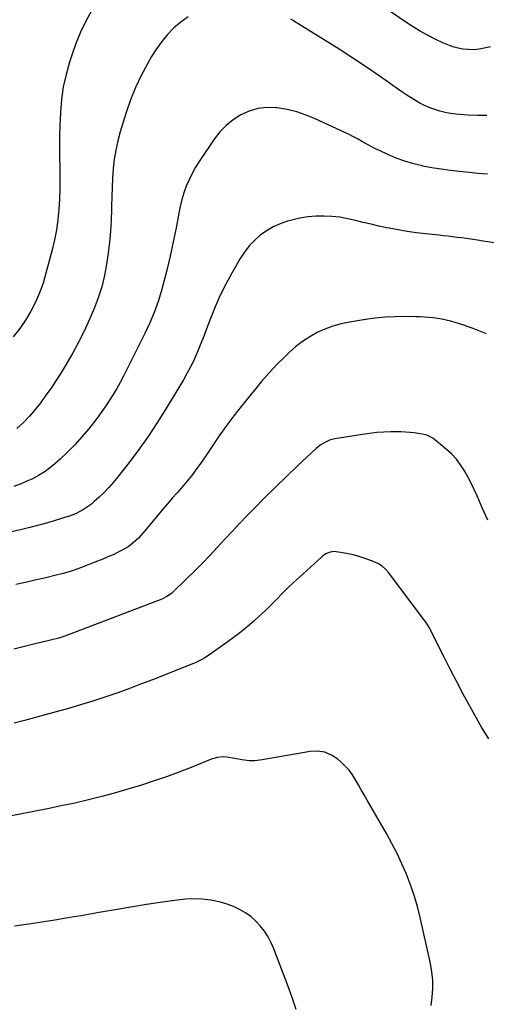
# Model space of a CAD drawing. Units: inches. Extents: x 1926609 to 1931924, y 427191 to 432426.
# Drawn here: x 1929013 to 1929343, y 430832 to 431527 of the extents above; entities that cross this region are included whole.
import ezdxf

# ---------------------------------------------------------------- set-up
doc = ezdxf.new("R2010")
doc.units = ezdxf.units.IN
doc.header["$MEASUREMENT"] = 0
doc.layers.add('7', color=7, linetype='Continuous')
doc.layers.add('8', color=7, linetype='Continuous')

msp = doc.modelspace()

# ---------------------------------------------------------------- linework, layer by layer
at = {"layer": '7', "color": 18}
for points in [[(1929345.45, 431507.74, 1808), (1929341.09, 431506.68, 1808), (1929337.4, 431506.01, 1808), (1929333.71, 431505.63, 1808), (1929329.99, 431505.68, 1808), (1929326.26, 431506.03, 1808), (1929322.57, 431506.77, 1808), (1929318.94, 431507.71, 1808), (1929315.42, 431508.98, 1808), (1929311.96, 431510.46, 1808), (1929306.92, 431512.88, 1808), (1929301.07, 431515.87, 1808), (1929295.33, 431519.04, 1808), (1929289.75, 431522.49, 1808), (1929284.27, 431526.12, 1808), (1929241.86, 431555.72, 1808)], [(1929064.16, 431533.54, 1808), (1929060.05, 431525.86, 1808), (1929056.27, 431518.03, 1808), (1929052.99, 431509.97, 1808), (1929050.04, 431501.78, 1808), (1929048.46, 431496.92, 1808), (1929046.03, 431488.24, 1808), (1929044.08, 431479.47, 1808), (1929042.85, 431470.58, 1808), (1929042.1, 431461.59, 1808), (1929041.68, 431451.82, 1808), (1929041.45, 431444.39, 1808), (1929041.33, 431436.96, 1808), (1929041.39, 431429.53, 1808), (1929041.57, 431422.09, 1808), (1929041.58, 431421.73, 1808), (1929041.71, 431414.48, 1808), (1929041.68, 431407.23, 1808), (1929041.4, 431399.99, 1808), (1929040.96, 431392.76, 1808), (1929040.2, 431385.55, 1808), (1929039.19, 431378.39, 1808), (1929037.79, 431371.3, 1808), (1929036.14, 431364.25, 1808), (1929031.85, 431347.88, 1808), (1929029.75, 431340.91, 1808), (1929027.31, 431334.08, 1808), (1929024.38, 431327.44, 1808), (1929021.12, 431320.94, 1808), (1929017.37, 431314.7, 1808), (1929013.32, 431308.69, 1808), (1929008.81, 431303.01, 1808)], [(1929132.1, 431528.85, 1806), (1929126.94, 431525.19, 1806), (1929122.08, 431521.05, 1806), (1929117.66, 431516.36, 1806), (1929113.52, 431511.46, 1806), (1929109.79, 431506.24, 1806), (1929106.33, 431500.8, 1806), (1929103.38, 431495.71, 1806), (1929098.95, 431487.43, 1806), (1929094.92, 431478.98, 1806), (1929091.47, 431470.28, 1806), (1929088.42, 431461.4, 1806), (1929084.21, 431447.65, 1806), (1929082.48, 431441.24, 1806), (1929081.03, 431434.79, 1806), (1929080.02, 431428.25, 1806), (1929079.29, 431421.66, 1806), (1929078.83, 431415.02, 1806), (1929078.46, 431408.38, 1806), (1929078.22, 431401.74, 1806), (1929078.06, 431395.09, 1806), (1929078.03, 431392.9, 1806), (1929077.77, 431385.16, 1806), (1929077.31, 431377.44, 1806), (1929076.56, 431369.75, 1806), (1929075.62, 431362.06, 1806), (1929074.52, 431354.34, 1806), (1929073.04, 431346.27, 1806), (1929071.17, 431338.33, 1806), (1929068.68, 431330.55, 1806), (1929065.78, 431322.88, 1806), (1929063.66, 431317.88, 1806), (1929059.67, 431308.99, 1806), (1929055.41, 431300.23, 1806), (1929050.77, 431291.67, 1806), (1929045.87, 431283.24, 1806), (1929042.22, 431277.25, 1806), (1929038.88, 431271.97, 1806), (1929035.44, 431266.75, 1806), (1929031.86, 431261.63, 1806), (1929028.17, 431256.57, 1806), (1929024.28, 431251.69, 1806), (1929020.21, 431246.97, 1806), (1929015.88, 431242.5, 1806), (1929011.36, 431238.19, 1806)], [(1929342.9, 431459.15, 1806), (1929336.31, 431459.17, 1806), (1929329.71, 431459.48, 1806), (1929321.14, 431460.16, 1806), (1929317.3, 431460.61, 1806), (1929313.49, 431461.26, 1806), (1929309.75, 431462.21, 1806), (1929305.49, 431463.54, 1806), (1929302.15, 431464.83, 1806), (1929298.88, 431466.26, 1806), (1929295.7, 431467.9, 1806), (1929292.6, 431469.68, 1806), (1929289.56, 431471.59, 1806), (1929286.54, 431473.53, 1806), (1929283.56, 431475.53, 1806), (1929280.6, 431477.56, 1806), (1929267.53, 431486.71, 1806), (1929258, 431493.26, 1806), (1929248.4, 431499.71, 1806), (1929238.7, 431505.99, 1806), (1929228.92, 431512.18, 1806), (1929207.23, 431525.65, 1806), (1929206.36, 431526.18, 1806), (1929204.59, 431527.2, 1806)], [(1929343.35, 431417.83, 1804), (1929336.89, 431418.33, 1804), (1929330.43, 431418.91, 1804), (1929323.67, 431419.58, 1804), (1929317.14, 431420.32, 1804), (1929310.64, 431421.21, 1804), (1929304.16, 431422.29, 1804), (1929297.7, 431423.52, 1804), (1929297.6, 431423.54, 1804), (1929291.28, 431425.07, 1804), (1929285.06, 431426.89, 1804), (1929278.98, 431429.13, 1804), (1929272.99, 431431.65, 1804), (1929267.55, 431434.17, 1804), (1929264.38, 431435.7, 1804), (1929261.24, 431437.28, 1804), (1929258.14, 431438.95, 1804), (1929255.08, 431440.68, 1804), (1929252.01, 431442.41, 1804), (1929248.92, 431444.08, 1804), (1929245.77, 431445.67, 1804), (1929242.6, 431447.2, 1804), (1929221.88, 431456.84, 1804), (1929215.37, 431459.5, 1804), (1929208.74, 431461.73, 1804), (1929201.93, 431463.32, 1804), (1929194.99, 431464.48, 1804), (1929194.04, 431464.6, 1804), (1929187.61, 431464.74, 1804), (1929181.34, 431464.11, 1804), (1929175.29, 431462.32, 1804), (1929169.4, 431459.76, 1804), (1929163.95, 431456.21, 1804), (1929158.92, 431452.21, 1804), (1929154.5, 431447.54, 1804), (1929150.5, 431442.41, 1804), (1929140.01, 431426.82, 1804), (1929137.38, 431422.61, 1804), (1929134.95, 431418.29, 1804), (1929132.81, 431413.83, 1804), (1929130.87, 431409.25, 1804), (1929129.22, 431404.57, 1804), (1929127.74, 431399.83, 1804), (1929126.53, 431395.02, 1804), (1929125.5, 431390.15, 1804), (1929123.62, 431379.89, 1804), (1929121.65, 431369.89, 1804), (1929119.51, 431359.93, 1804), (1929117.11, 431350.03, 1804), (1929114.54, 431340.17, 1804), (1929113.31, 431335.68, 1804), (1929110.92, 431327.89, 1804), (1929108.24, 431320.22, 1804), (1929105.1, 431312.72, 1804), (1929101.66, 431305.34, 1804), (1929086.48, 431275.1, 1804), (1929084.21, 431270.77, 1804), (1929081.85, 431266.5, 1804), (1929079.35, 431262.31, 1804), (1929076.75, 431258.17, 1804), (1929074.03, 431254.11, 1804), (1929071.23, 431250.1, 1804), (1929068.33, 431246.17, 1804), (1929065.35, 431242.3, 1804), (1929061.83, 431237.84, 1804), (1929057.15, 431232.23, 1804), (1929052.29, 431226.79, 1804), (1929047.16, 431221.62, 1804), (1929041.84, 431216.61, 1804), (1929038.06, 431213.23, 1804), (1929034.38, 431210.21, 1804), (1929030.56, 431207.42, 1804), (1929026.51, 431204.96, 1804), (1929022.31, 431202.73, 1804), (1929017.96, 431200.76, 1804), (1929013.56, 431198.93, 1804), (1929009.09, 431197.3, 1804)], [(1929348.33, 431369.2, 1802), (1929341.7, 431370.25, 1802), (1929334.82, 431371.32, 1802), (1929331.62, 431371.8, 1802), (1929328.41, 431372.27, 1802), (1929325.2, 431372.71, 1802), (1929321.98, 431373.14, 1802), (1929318.77, 431373.54, 1802), (1929315.55, 431373.93, 1802), (1929312.33, 431374.3, 1802), (1929309.11, 431374.66, 1802), (1929299.68, 431375.67, 1802), (1929293.22, 431376.45, 1802), (1929286.78, 431377.36, 1802), (1929280.36, 431378.44, 1802), (1929273.97, 431379.64, 1802), (1929272.3, 431379.98, 1802), (1929266.76, 431381.15, 1802), (1929261.25, 431382.38, 1802), (1929255.75, 431383.7, 1802), (1929250.27, 431385.09, 1802), (1929244.77, 431386.32, 1802), (1929239.23, 431387.3, 1802), (1929233.64, 431387.89, 1802), (1929228.01, 431388.22, 1802), (1929227.87, 431388.22, 1802), (1929222.17, 431388.1, 1802), (1929216.52, 431387.64, 1802), (1929210.93, 431386.67, 1802), (1929205.38, 431385.37, 1802), (1929202.27, 431384.48, 1802), (1929197.11, 431382.68, 1802), (1929192.15, 431380.5, 1802), (1929187.49, 431377.74, 1802), (1929183.02, 431374.61, 1802), (1929178.94, 431370.97, 1802), (1929175.17, 431367.06, 1802), (1929171.86, 431362.76, 1802), (1929168.87, 431358.18, 1802), (1929162.97, 431347.95, 1802), (1929158.74, 431340.17, 1802), (1929154.78, 431332.26, 1802), (1929151.22, 431324.16, 1802), (1929147.93, 431315.94, 1802), (1929145.2, 431308.59, 1802), (1929143.45, 431303.96, 1802), (1929141.65, 431299.35, 1802), (1929139.78, 431294.78, 1802), (1929137.86, 431290.21, 1802), (1929135.82, 431285.71, 1802), (1929133.66, 431281.27, 1802), (1929131.32, 431276.93, 1802), (1929128.87, 431272.64, 1802), (1929116.17, 431251.52, 1802), (1929110.16, 431241.93, 1802), (1929103.93, 431232.48, 1802), (1929097.35, 431223.27, 1802), (1929090.55, 431214.22, 1802), (1929082.65, 431204.09, 1802), (1929079.54, 431200.3, 1802), (1929076.3, 431196.63, 1802), (1929072.89, 431193.12, 1802), (1929069.35, 431189.72, 1802), (1929065.88, 431186.56, 1802), (1929063.93, 431184.9, 1802), (1929061.91, 431183.34, 1802), (1929059.79, 431181.93, 1802), (1929057.59, 431180.62, 1802), (1929055.62, 431179.53, 1802), (1929053.05, 431178.24, 1802), (1929049.04, 431176.64, 1802), (1929044.94, 431175.28, 1802), (1929036.82, 431172.77, 1802), (1929031.36, 431171.16, 1802), (1929025.88, 431169.64, 1802), (1929020.36, 431168.24, 1802), (1929014.83, 431166.93, 1802), (1928969.99, 431156.89, 1802)], [(1929343.58, 431173.51, 1798), (1929339.63, 431182.2, 1798), (1929336.01, 431190.56, 1798), (1929333.95, 431195.11, 1798), (1929331.79, 431199.61, 1798), (1929329.49, 431204.04, 1798), (1929327.1, 431208.42, 1798), (1929324.42, 431212.59, 1798), (1929321.46, 431216.52, 1798), (1929318.09, 431220.11, 1798), (1929314.45, 431223.46, 1798), (1929305.97, 431230.43, 1798), (1929304.72, 431231.35, 1798), (1929300.6, 431233.42, 1798), (1929296.08, 431234.55, 1798), (1929294.54, 431234.78, 1798), (1929291.52, 431235.12, 1798), (1929288.46, 431235.42, 1798), (1929285.4, 431235.64, 1798), (1929282.33, 431235.76, 1798), (1929279.25, 431235.8, 1798), (1929275.27, 431235.78, 1798), (1929270.21, 431235.63, 1798), (1929265.17, 431235.33, 1798), (1929260.14, 431234.78, 1798), (1929255.13, 431234.08, 1798), (1929235.64, 431230.86, 1798), (1929233.8, 431230.46, 1798), (1929232, 431229.94, 1798), (1929228.56, 431228.41, 1798), (1929225.37, 431226.4, 1798), (1929222.45, 431223.99, 1798), (1929209.39, 431211.78, 1798), (1929201.52, 431204.33, 1798), (1929193.73, 431196.8, 1798), (1929186.05, 431189.16, 1798), (1929178.43, 431181.44, 1798), (1929174.11, 431177, 1798), (1929168.71, 431171.39, 1798), (1929163.34, 431165.75, 1798), (1929158.04, 431160.06, 1798), (1929152.77, 431154.33, 1798), (1929147.47, 431148.62, 1798), (1929142.1, 431142.99, 1798), (1929136.62, 431137.47, 1798), (1929131.06, 431132.02, 1798), (1929121.36, 431122.69, 1798), (1929120.39, 431121.82, 1798), (1929117.2, 431119.55, 1798), (1929113.68, 431117.79, 1798), (1929112.47, 431117.29, 1798), (1929046.44, 431091.97, 1798), (1929045.1, 431091.48, 1798), (1929041.01, 431090.29, 1798), (1929029.09, 431087.28, 1798), (1929022.43, 431085.62, 1798), (1929015.77, 431084, 1798), (1929009.1, 431082.41, 1798)], [(1929344.19, 431019.15, 1796), (1929339.21, 431027.46, 1796), (1929334.35, 431035.84, 1796), (1929329.66, 431044.32, 1796), (1929325.08, 431052.86, 1796), (1929323.08, 431056.67, 1796), (1929319.61, 431063.36, 1796), (1929316.16, 431070.07, 1796), (1929312.75, 431076.8, 1796), (1929309.36, 431083.54, 1796), (1929303.4, 431095.51, 1796), (1929302.61, 431097.03, 1796), (1929300.35, 431100.68, 1796), (1929299.85, 431101.37, 1796), (1929273.56, 431136.43, 1796), (1929271.46, 431138.86, 1796), (1929269.06, 431140.98, 1796), (1929266.38, 431142.72, 1796), (1929263.47, 431144.04, 1796), (1929256.31, 431146.64, 1796), (1929252.64, 431147.85, 1796), (1929248.93, 431148.91, 1796), (1929245.16, 431149.76, 1796), (1929241.35, 431150.46, 1796), (1929236.54, 431151.19, 1796), (1929235.12, 431151.29, 1796), (1929232.35, 431150.96, 1796), (1929229.71, 431149.91, 1796), (1929227.3, 431148.39, 1796), (1929226.19, 431147.48, 1796), (1929210.67, 431133.36, 1796), (1929206.52, 431129.51, 1796), (1929202.43, 431125.61, 1796), (1929198.42, 431121.63, 1796), (1929194.46, 431117.59, 1796), (1929190.5, 431113.56, 1796), (1929186.47, 431109.58, 1796), (1929182.36, 431105.71, 1796), (1929178.19, 431101.89, 1796), (1929178.15, 431101.86, 1796), (1929173.86, 431098.16, 1796), (1929169.48, 431094.56, 1796), (1929164.97, 431091.12, 1796), (1929160.38, 431087.79, 1796), (1929145.08, 431077.11, 1796), (1929143.99, 431076.39, 1796), (1929141.76, 431075.04, 1796), (1929139.45, 431073.84, 1796), (1929137.08, 431072.76, 1796), (1929135.87, 431072.26, 1796), (1929106.97, 431060.83, 1796), (1929098.61, 431057.6, 1796), (1929090.23, 431054.46, 1796), (1929081.8, 431051.44, 1796), (1929073.34, 431048.5, 1796), (1929064.83, 431045.71, 1796), (1929056.29, 431043.03, 1796), (1929047.7, 431040.51, 1796), (1929039.08, 431038.09, 1796), (1929016.75, 431032.08, 1796), (1929009.34, 431030.14, 1796)], [(1929303.61, 430830.88, 1794), (1929304.42, 430836.83, 1794), (1929304.79, 430842.79, 1794), (1929304.77, 430848.73, 1794), (1929304.15, 430854.64, 1794), (1929303.14, 430860.53, 1794), (1929295.86, 430893, 1794), (1929293.91, 430900.78, 1794), (1929291.7, 430908.47, 1794), (1929289.09, 430916.04, 1794), (1929286.23, 430923.53, 1794), (1929283.03, 430930.89, 1794), (1929279.63, 430938.15, 1794), (1929275.94, 430945.26, 1794), (1929272.06, 430952.28, 1794), (1929258.36, 430975.92, 1794), (1929256.31, 430979.48, 1794), (1929254.27, 430983.04, 1794), (1929252.25, 430986.61, 1794), (1929250.24, 430990.18, 1794), (1929248.07, 430993.63, 1794), (1929245.68, 430996.9, 1794), (1929242.97, 430999.91, 1794), (1929240.04, 431002.74, 1794), (1929237.73, 431004.75, 1794), (1929233.27, 431007.67, 1794), (1929228.56, 431009.69, 1794), (1929223.47, 431010.38, 1794), (1929218.15, 431010.19, 1794), (1929184.38, 431004.19, 1794), (1929180.87, 431003.73, 1794), (1929179.1, 431003.63, 1794), (1929175.55, 431003.63, 1794), (1929172.02, 431003.96, 1794), (1929170.27, 431004.23, 1794), (1929159.52, 431006.21, 1794), (1929156.87, 431006.47, 1794), (1929152.91, 431006.04, 1794), (1929150.33, 431005.34, 1794), (1929149.07, 431004.88, 1794), (1929134.3, 430998.94, 1794), (1929125.63, 430995.58, 1794), (1929116.91, 430992.36, 1794), (1929108.11, 430989.35, 1794), (1929099.26, 430986.49, 1794), (1929090.25, 430983.7, 1794), (1929080.83, 430980.92, 1794), (1929071.35, 430978.3, 1794), (1929061.82, 430975.94, 1794), (1929052.24, 430973.75, 1794), (1929042.61, 430971.73, 1794), (1929032.98, 430969.76, 1794), (1929023.33, 430967.86, 1794), (1929013.68, 430966.01, 1794), (1928997.35, 430962.94, 1794)], [(1929208.27, 430827.93, 1792), (1929205.52, 430836.51, 1792), (1929202.49, 430845.01, 1792), (1929192.58, 430870.86, 1792), (1929190.67, 430875.19, 1792), (1929188.5, 430879.36, 1792), (1929185.91, 430883.29, 1792), (1929183.06, 430887.07, 1792), (1929179.83, 430890.49, 1792), (1929176.36, 430893.63, 1792), (1929172.54, 430896.33, 1792), (1929168.48, 430898.74, 1792), (1929164.08, 430900.75, 1792), (1929159.65, 430902.46, 1792), (1929155.08, 430903.73, 1792), (1929150.42, 430904.73, 1792), (1929148.07, 430905.12, 1792), (1929142.16, 430905.81, 1792), (1929136.24, 430906.14, 1792), (1929130.32, 430905.91, 1792), (1929124.4, 430905.32, 1792), (1929113.95, 430903.79, 1792), (1929102.81, 430902.1, 1792), (1929091.68, 430900.35, 1792), (1929080.57, 430898.49, 1792), (1929069.46, 430896.57, 1792), (1929056.35, 430894.23, 1792), (1929047.19, 430892.65, 1792), (1929038.02, 430891.12, 1792), (1929028.83, 430889.67, 1792), (1929019.64, 430888.28, 1792), (1929017.88, 430888.03, 1792), (1929009.57, 430886.74, 1792)]]:
    msp.add_polyline3d(points, dxfattribs=at)
at = {"layer": '8', "color": 18}
msp.add_polyline3d([(1929342.69, 431305.13, 1800), (1929337.97, 431306.99, 1800), (1929333.21, 431308.77, 1800), (1929329.69, 431310.05, 1800), (1929326.66, 431311.1, 1800), (1929323.62, 431312.1, 1800), (1929320.55, 431313.02, 1800), (1929317.46, 431313.88, 1800), (1929317.26, 431313.93, 1800), (1929314.25, 431314.67, 1800), (1929311.23, 431315.32, 1800), (1929308.18, 431315.84, 1800), (1929305.11, 431316.29, 1800), (1929302.03, 431316.61, 1800), (1929298.95, 431316.87, 1800), (1929295.85, 431317.02, 1800), (1929292.76, 431317.11, 1800), (1929285.02, 431317.2, 1800), (1929278.06, 431317.09, 1800), (1929271.12, 431316.75, 1800), (1929264.21, 431316.06, 1800), (1929257.32, 431315.13, 1800), (1929245.99, 431313.3, 1800), (1929240.09, 431312.07, 1800), (1929234.31, 431310.49, 1800), (1929228.7, 431308.37, 1800), (1929223.2, 431305.91, 1800), (1929217.95, 431302.95, 1800), (1929212.91, 431299.7, 1800), (1929208.17, 431296.02, 1800), (1929203.64, 431292.05, 1800), (1929200.61, 431289.13, 1800), (1929194.84, 431283.37, 1800), (1929189.22, 431277.47, 1800), (1929183.85, 431271.34, 1800), (1929178.63, 431265.08, 1800), (1929169.65, 431253.85, 1800), (1929164.48, 431247.21, 1800), (1929159.43, 431240.48, 1800), (1929154.56, 431233.62, 1800), (1929149.81, 431226.67, 1800), (1929144.72, 431219.02, 1800), (1929142.57, 431215.85, 1800), (1929140.38, 431212.72, 1800), (1929138.13, 431209.63, 1800), (1929135.83, 431206.57, 1800), (1929133.47, 431203.56, 1800), (1929131.07, 431200.59, 1800), (1929128.6, 431197.67, 1800), (1929126.09, 431194.78, 1800), (1929124.37, 431192.84, 1800), (1929120.98, 431189, 1800), (1929117.63, 431185.13, 1800), (1929114.32, 431181.22, 1800), (1929111.03, 431177.29, 1800), (1929100.3, 431164.3, 1800), (1929097.09, 431160.74, 1800), (1929095.36, 431159.07, 1800), (1929091.69, 431155.98, 1800), (1929089.74, 431154.59, 1800), (1929085.59, 431152.22, 1800), (1929082.78, 431150.84, 1800), (1929079.2, 431149.13, 1800), (1929075.58, 431147.49, 1800), (1929071.93, 431145.95, 1800), (1929068.24, 431144.47, 1800), (1929056.25, 431139.85, 1800), (1929054.25, 431139.1, 1800), (1929050.22, 431137.71, 1800), (1929048.18, 431137.06, 1800), (1929044.08, 431135.88, 1800), (1929042.02, 431135.34, 1800), (1929039.95, 431134.83, 1800), (1929030.74, 431132.65, 1800), (1929024.05, 431131.08, 1800), (1929017.36, 431129.53, 1800), (1929010.67, 431127.99, 1800)], dxfattribs=at)

doc.saveas('drawing.dxf')
